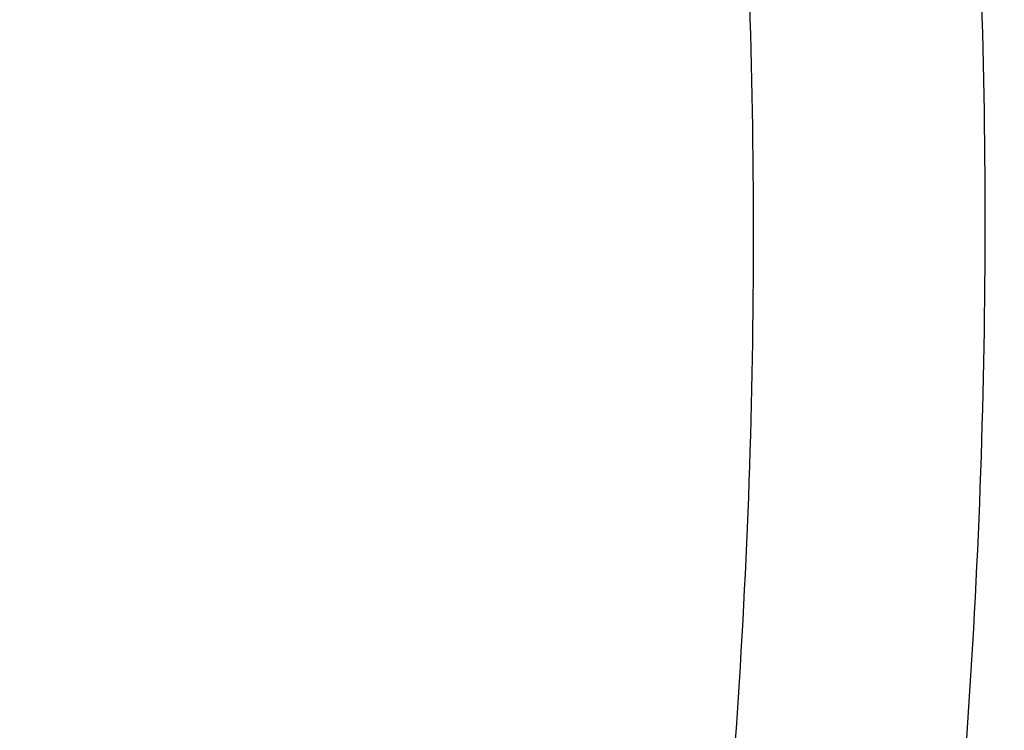
# Model space of a CAD drawing. Units: inches. Extents: x 7.1 to 14.8, y -2.6 to 21.1.
# Drawn here: x 12.9 to 13, y 16.3 to 16.4 of the extents above; entities that cross this region are included whole.
import ezdxf

# ---------------------------------------------------------------- set-up
doc = ezdxf.new("R2010")
doc.units = ezdxf.units.IN
doc.header["$LTSCALE"] = 1.21
doc.header["$MEASUREMENT"] = 0
doc.layers.get('0').update_dxf_attribs({"linetype": 'CONTINUOUS'})

msp = doc.modelspace()

# ---------------------------------------------------------------- linework, layer by layer
at = {"color": 9, "linetype": 'CONTINUOUS'}
for points, knots in [([(13.5918231074, 16.3457813335), (13.5918231074, 16.3764955915), (13.5896847933, 16.4380196809), (13.5800750865, 16.5300262489), (13.564085238, 16.6215876376), (13.5417564804, 16.7124743814), (13.5131441697, 16.8024675155), (13.4783201102, 16.8913482756), (13.437370666, 16.9789019573), (13.3903970967, 17.0649174436), (13.3375149763, 17.1491879185), (13.278853844, 17.2315111807), (13.2145568093, 17.3116900305), (13.144780192, 17.3895326359), (13.0696931537, 17.4648529007), (12.9894773186, 17.5374708346), (12.9043263722, 17.6072129171), (12.8144456808, 17.6739125242), (12.720051802, 17.7374102715), (12.6213719906, 17.7975543687), (12.5186436884, 17.8542009825), (12.4121139895, 17.9072145786), (12.3020390547, 17.9564682581), (12.1886835941, 18.0018440407), (12.0723199741, 18.0432332787), (11.9532286737, 18.0805366404), (11.8316933744, 18.1136653405), (11.6662462867, 18.1522887024), (11.4977044592, 18.1820670541), (11.3270591299, 18.2029915142), (11.1545460026, 18.2180276569), (10.9376923427, 18.2255429941), (10.7208386829, 18.2180276569), (10.5483255556, 18.2029915142), (10.3776802263, 18.1820670541), (10.2091383988, 18.1522887024), (10.0436913111, 18.1136653405), (9.9221560118, 18.0805366404), (9.8030647114, 18.0432332787), (9.6867010913, 18.0018440407), (9.5733456308, 17.9564682581), (9.463270696, 17.9072145786), (9.3567409971, 17.8542009825), (9.2540126949, 17.7975543687), (9.1553328835, 17.7374102715), (9.0609390047, 17.6739125242), (8.9710583132, 17.6072129171), (8.8859073669, 17.5374708346), (8.8056915317, 17.4648529007), (8.7306044935, 17.3895326359), (8.6608278762, 17.3116900305), (8.5965308415, 17.2315111807), (8.5378697091, 17.1491879185), (8.4849875888, 17.0649174436), (8.4380140195, 16.9789019573), (8.3970645753, 16.8913482756), (8.3622405158, 16.8024675155), (8.3336282051, 16.7124743814), (8.3112994475, 16.6215876376), (8.2953095989, 16.5300262489), (8.2856998921, 16.4380196809), (8.2835615781, 16.3764955915), (8.2835615781, 16.3457813335)], [0, 0, 0, 0, 0.0128535018, 0.0257380909, 0.0386836576, 0.0517198404, 0.064874368, 0.0781732787, 0.0916403538, 0.1052969234, 0.1191616544, 0.1332504283, 0.1475762774, 0.1621493726, 0.1769770564, 0.1920639112, 0.2074118553, 0.2230202576, 0.238886071, 0.2550039748, 0.271366522, 0.2879642902, 0.3047860332, 0.3218188325, 0.3390482462, 0.356458458, 0.3740324248, 0.3917520196, 0.4275452844, 0.445584265, 0.4636883159, 0.5, 0.5363116841, 0.554415735, 0.5724547156, 0.6082479804, 0.6259675752, 0.643541542, 0.6609517538, 0.6781811675, 0.6952139668, 0.7120357098, 0.728633478, 0.7449960252, 0.761113929, 0.7769797424, 0.7925881447, 0.8079360888, 0.8230229436, 0.8378506274, 0.8524237226, 0.8667495717, 0.8808383456, 0.8947030766, 0.9083596462, 0.9218267213, 0.935125632, 0.9482801596, 0.9613163424, 0.9742619091, 0.9871464982, 1, 1, 1, 1]), ([(13.489850611, 16.3530131632), (13.489850611, 16.3825473309), (13.4877944289, 16.4417076658), (13.4785539672, 16.5301793112), (13.4631784131, 16.6182229172), (13.4417075665, 16.70561775), (13.4141945551, 16.7921533294), (13.3807084521, 16.8776192675), (13.3413322698, 16.9618091014), (13.2961634175, 17.0445198376), (13.2453130482, 17.1255526157), (13.1889057133, 17.2047130007), (13.1270790148, 17.2818113679), (13.0599832511, 17.3566632498), (12.9877810656, 17.4290896835), (12.9106471036, 17.4989175799), (12.8287676672, 17.5659801374), (12.7423402324, 17.6301171346), (12.6515730215, 17.6911753027), (12.5566845441, 17.7490086715), (12.4579030921, 17.8034789217), (12.3554662964, 17.8544556799), (12.2496203415, 17.9018170053), (12.1406204133, 17.9454492981), (12.0287260665, 17.9852488523), (11.8753679414, 18.0332856861), (11.7180326957, 18.07299112), (11.5577035732, 18.1043451088), (11.3944227916, 18.1302557252), (11.1876451056, 18.1518919276), (10.9376923428, 18.1605533454), (10.6877395801, 18.1518919276), (10.4809618941, 18.1302557252), (10.3176811125, 18.1043451088), (10.1573519898, 18.07299112), (10.0000167441, 18.0332856861), (9.8466586192, 17.9852488524), (9.7347642723, 17.9454492982), (9.6257643441, 17.9018170053), (9.5199183892, 17.85445568), (9.4174815935, 17.8034789218), (9.3187001414, 17.7490086716), (9.223811664, 17.6911753027), (9.1330444532, 17.6301171347), (9.0466170183, 17.5659801374), (8.9647375819, 17.49891758), (8.88760362, 17.4290896836), (8.8154014344, 17.3566632499), (8.7483056708, 17.281811368), (8.6864789723, 17.2047130008), (8.6300716373, 17.1255526158), (8.579221268, 17.0445198377), (8.5340524157, 16.9618091015), (8.4946762334, 16.8776192676), (8.4611901304, 16.7921533295), (8.433677119, 16.7056177502), (8.4122062725, 16.6182229173), (8.3968307183, 16.5301793113), (8.3875902565, 16.4417076658), (8.3855340744, 16.382547331), (8.3855340744, 16.3530131632)], [0, 0, 0, 0, 0.0128536341, 0.0257383992, 0.0386841043, 0.0517204418, 0.0648751218, 0.078174187, 0.0916414197, 0.1052981486, 0.1191630405, 0.1332519773, 0.1475779919, 0.162151256, 0.1769791132, 0.1920661456, 0.2074142687, 0.2230228514, 0.2388888476, 0.2550069374, 0.2713696749, 0.287967638, 0.3047895786, 0.3218225759, 0.3390521883, 0.356462601, 0.3917505982, 0.40959696, 0.4275500065, 0.4636878933, 0.5, 0.5363121067, 0.5724499935, 0.5904030399, 0.6082494018, 0.643537399, 0.6609478117, 0.6781774241, 0.6952104214, 0.712032362, 0.7286303251, 0.7449930626, 0.7611111524, 0.7769771485, 0.7925857312, 0.8079338544, 0.8230208868, 0.837848744, 0.8524220081, 0.8667480227, 0.8808369595, 0.8947018514, 0.9083585803, 0.921825813, 0.9351248782, 0.9482795582, 0.9613158957, 0.9742616008, 0.9871463659, 1, 1, 1, 1]), ([(13.4161019977, 16.3457177295), (13.4161019977, 16.3743984609), (13.4141052323, 16.4318492646), (13.4051317882, 16.5177643827), (13.390200535, 16.6032638305), (13.3693501224, 16.6881332527), (13.3426321425, 16.772168251), (13.3101136731, 16.8551645171), (13.2718753267, 16.9369215543), (13.2280117013, 17.0172422326), (13.1786307255, 17.095933448), (13.1238533985, 17.1728063451), (13.0638131664, 17.2476769275), (12.9986566727, 17.3203654898), (12.9285392255, 17.3907004162), (12.827826962, 17.4818739772), (12.718590629, 17.5668151728), (12.60204983, 17.645210026), (12.5099006584, 17.7013741841), (12.4139743763, 17.7542698898), (12.3144974539, 17.8037737429), (12.211710138, 17.849766448), (12.1058599188, 17.8921379285), (11.9971989384, 17.9307874093), (11.8482723354, 17.9774361444), (11.6954835388, 18.0159942272), (11.5397873773, 18.0464421934), (11.3812248498, 18.071604082), (11.1804223291, 18.0926150724), (10.9376923431, 18.1010262051), (10.6949623571, 18.0926150725), (10.4941598363, 18.0716040821), (10.3355973088, 18.0464421936), (10.1799011473, 18.0159942274), (10.0271123507, 17.9774361446), (9.8781857477, 17.9307874095), (9.7695247673, 17.8921379287), (9.663674548, 17.8497664483), (9.5608872321, 17.8037737431), (9.4614103096, 17.7542698901), (9.3654840276, 17.7013741844), (9.2733348559, 17.6452100263), (9.1567940569, 17.5668151731), (9.0475577239, 17.4818739776), (8.9468454604, 17.3907004166), (8.8767280132, 17.3203654902), (8.8115715194, 17.2476769279), (8.7515312873, 17.1728063455), (8.6967539603, 17.0959334484), (8.6473729844, 17.017242233), (8.6035093589, 16.9369215547), (8.5652710126, 16.8551645175), (8.5327525431, 16.7721682516), (8.5060345633, 16.6881332533), (8.4851841506, 16.6032638311), (8.4702528973, 16.5177643832), (8.4612794532, 16.4318492649), (8.4592826878, 16.374398461), (8.4592826878, 16.3457177295)], [0, 0, 0, 0, 0.0128538617, 0.025738855, 0.0386847894, 0.0517213578, 0.0648762709, 0.0781755717, 0.0916430431, 0.1053000139, 0.1191651514, 0.1332543378, 0.1475806061, 0.1621541285, 0.1769822484, 0.192069548, 0.2230179445, 0.2388842217, 0.255002597, 0.2713656244, 0.2879638816, 0.3047861202, 0.3218194193, 0.3390493369, 0.356460058, 0.3917486804, 0.4095953584, 0.4275487229, 0.4636872499, 0.5, 0.53631275, 0.572451277, 0.5904046415, 0.6082513195, 0.6435399419, 0.660950663, 0.6781805806, 0.6952138797, 0.7120361183, 0.7286343755, 0.7449974029, 0.7611157782, 0.7769820555, 0.8079304519, 0.8230177515, 0.8378458714, 0.8524193938, 0.8667456622, 0.8808348485, 0.8946999861, 0.9083569569, 0.9218244282, 0.935123729, 0.9482786421, 0.9613152105, 0.9742611449, 0.9871461382, 1, 1, 1, 1]), ([(8.8665516892, 16.3253989709), (8.8665516892, 16.3493665727), (8.8682204024, 16.3973767269), (8.8757191603, 16.4691736901), (8.8881969011, 16.5406233935), (8.9056209431, 16.6115464604), (8.9279484363, 16.681772283), (8.9551233414, 16.751130013), (8.9870781337, 16.8194521729), (9.0237337356, 16.8865740027), (9.065000117, 16.952334264), (9.1107756925, 17.0165745778), (9.1609510907, 17.0791431533), (9.2341682287, 17.1608250812), (9.3152138843, 17.2378226686), (9.4030364126, 17.3097513341), (9.4973025004, 17.3797060276), (9.5979454466, 17.4440061821), (9.7040024702, 17.5024879894), (9.8155599428, 17.5580037842), (9.9319444105, 17.6071933588), (10.0522893054, 17.6499987148), (10.1767473942, 17.688983119), (10.3368968932, 17.7293986681), (10.5339390442, 17.7642120298), (10.7348467124, 17.7852341158), (10.9376923428, 17.7922633472), (11.1405379732, 17.7852341158), (11.3414456414, 17.7642120298), (11.5384877924, 17.7293986681), (11.6986372914, 17.688983119), (11.8230953802, 17.6499987148), (11.9434402751, 17.6071933588), (12.0598247427, 17.5580037842), (12.1713822153, 17.5024879894), (12.277439239, 17.444006182), (12.3780821851, 17.3797060276), (12.472348273, 17.309751334), (12.5601708013, 17.2378226686), (12.6412164568, 17.1608250812), (12.7144335948, 17.0791431532), (12.764608993, 17.0165745777), (12.8103845686, 16.9523342639), (12.8516509499, 16.8865740027), (12.8883065518, 16.8194521729), (12.9202613441, 16.751130013), (12.9474362491, 16.6817722831), (12.9697637424, 16.6115464604), (12.9871877844, 16.5406233935), (12.9996655252, 16.4691736901), (13.0071642831, 16.3973767269), (13.0088329963, 16.3493665727), (13.0088329963, 16.3253989709)], [0, 0, 0, 0, 0.0128543507, 0.0257399926, 0.0386864441, 0.0517235791, 0.0648790601, 0.0781789317, 0.0916469839, 0.1053045392, 0.1191702699, 0.1332600612, 0.1475869486, 0.1621611001, 0.1920679833, 0.2074170361, 0.2230265682, 0.2550045669, 0.2713682961, 0.2879672655, 0.3218174884, 0.3390481458, 0.3564596146, 0.3917497555, 0.427545609, 0.4636856896, 0.5, 0.5363143104, 0.5724543911, 0.6082502446, 0.6435403855, 0.6609518542, 0.6781825116, 0.7120327345, 0.7286317039, 0.7449954331, 0.7769734318, 0.792582964, 0.8079320167, 0.8378388999, 0.8524130514, 0.8667399388, 0.8808297302, 0.8946954608, 0.9083530161, 0.9218210683, 0.9351209399, 0.9482764209, 0.9613135559, 0.9742600074, 0.9871456493, 1, 1, 1, 1]), ([(12.97567916, 16.3234170743), (12.97567916, 16.3470010141), (12.9740371588, 16.3942426445), (12.9666584374, 16.4648903161), (12.9543804344, 16.5351962865), (12.9372353082, 16.6049840507), (12.9152652228, 16.6740857317), (12.8885253208, 16.7423332161), (12.8570820456, 16.8095617073), (12.8210132092, 16.8756090826), (12.7804074005, 16.9403166848), (12.7353645786, 17.0035286702), (12.6859923644, 17.0650956776), (12.6139472516, 17.14547008), (12.5341989364, 17.2212351266), (12.4477822294, 17.2920123921), (12.3550251084, 17.3608472842), (12.2559932067, 17.4241181523), (12.1516338935, 17.4816638107), (12.04186218, 17.5362909349), (11.9273407397, 17.5846931062), (11.8089222687, 17.6268132543), (11.6864564459, 17.6651736147), (11.5288705441, 17.7049422109), (11.3349825503, 17.7391982968), (11.1372909166, 17.7598838713), (10.9376923428, 17.7668005821), (10.7380937689, 17.7598838713), (10.5404021353, 17.7391982969), (10.3465141415, 17.7049422109), (10.1889282396, 17.6651736147), (10.0664624169, 17.6268132544), (9.9480439459, 17.5846931062), (9.8335225056, 17.536290935), (9.723750792, 17.4816638107), (9.6193914788, 17.4241181523), (9.5203595772, 17.3608472842), (9.4276024561, 17.2920123922), (9.3411857492, 17.2212351267), (9.261437434, 17.1454700801), (9.1893923211, 17.0650956777), (9.1400201069, 17.0035286703), (9.094977285, 16.9403166849), (9.0543714763, 16.8756090826), (9.0183026399, 16.8095617073), (8.9868593647, 16.7423332161), (8.9601194626, 16.6740857317), (8.9381493773, 16.6049840507), (8.9210042511, 16.5351962866), (8.9087262481, 16.4648903161), (8.9013475267, 16.3942426446), (8.8997055255, 16.3470010141), (8.8997055255, 16.3234170743)], [0, 0, 0, 0, 0.0128543507, 0.0257399926, 0.0386864441, 0.0517235791, 0.0648790601, 0.0781789317, 0.0916469839, 0.1053045392, 0.1191702698, 0.1332600612, 0.1475869486, 0.1621611001, 0.1920679833, 0.207417036, 0.2230265682, 0.2550045669, 0.2713682961, 0.2879672655, 0.3218174884, 0.3390481458, 0.3564596145, 0.3917497554, 0.4275456089, 0.4636856896, 0.5, 0.5363143104, 0.572454391, 0.6082502445, 0.6435403854, 0.6609518542, 0.6781825116, 0.7120327345, 0.7286317039, 0.7449954331, 0.7769734318, 0.7925829639, 0.8079320167, 0.8378388999, 0.8524130514, 0.8667399388, 0.8808297301, 0.8946954608, 0.9083530161, 0.9218210683, 0.9351209399, 0.9482764209, 0.9613135559, 0.9742600074, 0.9871456493, 1, 1, 1, 1]), ([(7.9976923427, 16.4624869601), (7.9976923427, 16.4284645118), (8.0000609455, 16.3603138501), (8.0107057267, 16.2583975006), (8.0284177525, 16.1569743173), (8.0531515146, 16.0562983917), (8.0848455835, 15.956612349), (8.1234204612, 15.8581584861), (8.168780456, 15.761174637), (8.2208133858, 15.6658946416), (8.2793912801, 15.5725476141), (8.3443706473, 15.4813575358), (8.4155929605, 15.3925428466), (8.4928850535, 15.3063160385), (8.5760595324, 15.2228832463), (8.6649151982, 15.1424438379), (8.7592374896, 15.0651900005), (8.8587989522, 14.9913063265), (8.9633597344, 14.9209694017), (9.0726680975, 14.8543473592), (9.1864610125, 14.7915995181), (9.3044647612, 14.7328759992), (9.4263955676, 14.6783173588), (9.5519602511, 14.628054244), (9.6808569361, 14.5822070665), (9.8127756736, 14.5408857165), (9.9473995126, 14.5041892346), (10.0844039675, 14.4722057275), (10.2234626412, 14.445011416), (10.4115509072, 14.4151640531), (10.6019094966, 14.3952460035), (10.79346074, 14.3852608663), (10.9376923427, 14.3827585999), (11.0819239454, 14.3852608663), (11.2734751889, 14.3952460035), (11.4638337782, 14.4151640531), (11.6519220443, 14.445011416), (11.7909807179, 14.4722057275), (11.9279851729, 14.5041892346), (12.0626090118, 14.5408857165), (12.1945277494, 14.5822070665), (12.3234244343, 14.628054244), (12.4489891178, 14.6783173588), (12.5709199243, 14.7328759992), (12.6889236729, 14.7915995181), (12.802716588, 14.8543473592), (12.9120249511, 14.9209694017), (13.0165857333, 14.9913063265), (13.1161471959, 15.0651900005), (13.2104694872, 15.1424438379), (13.299325153, 15.2228832463), (13.382499632, 15.3063160385), (13.459791725, 15.3925428466), (13.5310140381, 15.4813575358), (13.5959934054, 15.5725476141), (13.6545712997, 15.6658946416), (13.7066042294, 15.761174637), (13.7519642242, 15.8581584861), (13.7905391019, 15.956612349), (13.8222331709, 16.0562983917), (13.846966933, 16.1569743173), (13.8646789588, 16.2583975006), (13.87532374, 16.3603138501), (13.8776923427, 16.4284645118), (13.8776923427, 16.4624869601)], [0, 0, 0, 0, 0.012853372, 0.0257377918, 0.0386832237, 0.051719256, 0.0648736359, 0.0781723966, 0.0916393193, 0.1052957339, 0.1191603079, 0.133248923, 0.1475746112, 0.1621475428, 0.1769750598, 0.192061744, 0.2074095131, 0.2230177376, 0.2388833718, 0.2550010948, 0.2713634588, 0.2879610407, 0.3047825938, 0.3218151994, 0.3390444168, 0.3564544315, 0.3740282006, 0.3917475965, 0.4095935488, 0.4275461833, 0.4636832419, 0.4818306878, 0.5, 0.5181693122, 0.5363167581, 0.5724538167, 0.5904064512, 0.6082524035, 0.6259717994, 0.6435455685, 0.6609555832, 0.6781848006, 0.6952174062, 0.7120389593, 0.7286365412, 0.7449989052, 0.7611166282, 0.7769822624, 0.7925904869, 0.807938256, 0.8230249402, 0.8378524572, 0.8524253888, 0.866751077, 0.8808396921, 0.8947042661, 0.9083606807, 0.9218276034, 0.9351263641, 0.948280744, 0.9613167763, 0.9742622082, 0.987146628, 1, 1, 1, 1]), ([(8.3096923427, 16.3629457971), (8.3096923427, 16.3325339307), (8.3118096044, 16.2716155656), (8.3213247005, 16.1805148316), (8.337157124, 16.0898548941), (8.3592660478, 15.9998629593), (8.3875966611, 15.9107558362), (8.4220778667, 15.8227501356), (8.4626241505, 15.7360584478), (8.50913525, 15.6508898115), (8.561496729, 15.5674490063), (8.6195803238, 15.4859362429), (8.6832443337, 15.4065467795), (8.7523339779, 15.3294705594), (8.8266817603, 15.2548918467), (8.906107845, 15.1829888595), (8.9904204531, 15.1139334101), (9.0794162403, 15.0478904819), (9.1728807817, 14.98501789), (9.270589057, 14.9254659313), (9.3723059735, 14.8693770191), (9.4777868259, 14.8168853678), (9.5867781427, 14.7681165722), (9.6990171843, 14.7231876589), (9.8142366791, 14.6822054169), (9.9721521275, 14.6327411439), (10.1341628634, 14.5918558286), (10.2992564198, 14.5595700338), (10.4673893574, 14.5328893736), (10.6803118049, 14.5106102571), (10.9376923427, 14.5016915699), (11.1950728806, 14.5106102571), (11.4079953281, 14.5328893736), (11.5761282657, 14.5595700338), (11.7412218221, 14.5918558286), (11.903232558, 14.6327411439), (12.0611480063, 14.6822054169), (12.1763675012, 14.7231876589), (12.2886065428, 14.7681165722), (12.3975978595, 14.8168853678), (12.503078712, 14.8693770191), (12.6047956285, 14.9254659313), (12.7025039038, 14.98501789), (12.7959684452, 15.0478904819), (12.8849642324, 15.1139334101), (12.9692768405, 15.1829888595), (13.0487029252, 15.2548918467), (13.1230507076, 15.3294705594), (13.1921403518, 15.4065467795), (13.2558043617, 15.4859362429), (13.3138879564, 15.5674490063), (13.3662494355, 15.6508898115), (13.4127605349, 15.7360584478), (13.4533068188, 15.8227501356), (13.4877880243, 15.9107558362), (13.5161186377, 15.9998629593), (13.5382275615, 16.0898548941), (13.5540599849, 16.1805148316), (13.5635750811, 16.2716155656), (13.5656923427, 16.3325339307), (13.5656923427, 16.3629457971)], [0, 0, 0, 0, 0.0128536512, 0.0257383901, 0.0386841073, 0.0517204417, 0.0648751222, 0.0781741875, 0.0916414192, 0.1052981476, 0.1191630398, 0.1332519775, 0.1475779931, 0.1621512577, 0.1769791139, 0.1920661441, 0.2074142666, 0.2230228504, 0.2388888483, 0.2550069395, 0.2713696769, 0.287967638, 0.3047895766, 0.3218225739, 0.3390521879, 0.3564626021, 0.3917505991, 0.4095969594, 0.4275500053, 0.4636878937, 0.5, 0.5363121063, 0.5724499947, 0.5904030406, 0.6082494009, 0.6435373979, 0.6609478121, 0.6781774261, 0.6952104234, 0.712032362, 0.7286303231, 0.7449930605, 0.7611111517, 0.7769771496, 0.7925857334, 0.8079338559, 0.8230208861, 0.8378487423, 0.8524220069, 0.8667480225, 0.8808369602, 0.8947018524, 0.9083585808, 0.9218258125, 0.9351248778, 0.9482795583, 0.9613158927, 0.9742616099, 0.9871463488, 1, 1, 1, 1]), ([(13.5194055654, 16.355462904), (13.5194055654, 16.3255867195), (13.517325572, 16.2657412858), (13.5079781021, 16.1762451053), (13.4924244933, 16.0871819208), (13.4707050062, 15.9987750227), (13.4428733837, 15.9112373286), (13.4089994989, 15.8247816627), (13.3691673255, 15.739616879), (13.323475401, 15.6559483214), (13.2720361653, 15.5739771532), (13.2149756121, 15.4939000613), (13.1524329372, 15.4159088659), (13.0845601794, 15.3401901711), (13.0115218653, 15.266925012), (12.933494663, 15.1962884823), (12.850667032, 15.1284493153), (12.763238735, 15.0635695875), (12.6714204056, 15.0018043428), (12.5754330838, 14.9433012417), (12.4755077054, 14.8882002055), (12.3718846531, 14.8366331173), (12.2648129623, 14.78872333), (12.1545507738, 14.7445857587), (12.041360648, 14.7043253106), (11.8862265776, 14.655732192), (11.72706933, 14.6155669542), (11.5648835356, 14.5838498744), (11.3997119011, 14.5576392034), (11.1905396516, 14.5357524457), (10.9376923417, 14.5269907254), (10.6848450317, 14.5357524459), (10.4756727823, 14.5576392037), (10.3105011477, 14.5838498748), (10.1483153534, 14.6155669546), (9.9891581063, 14.6557321925), (9.8340240365, 14.7043253109), (9.720833911, 14.744585759), (9.6105717226, 14.7887233302), (9.5035000317, 14.8366331176), (9.3998769792, 14.8882002059), (9.2999516008, 14.9433012422), (9.2039642791, 15.0018043433), (9.1121459498, 15.0635695879), (9.0247176528, 15.1284493158), (8.9418900217, 15.1962884829), (8.8638628194, 15.2669250127), (8.7908245054, 15.3401901719), (8.7229517476, 15.4159088668), (8.6604090726, 15.4939000622), (8.6033485195, 15.5739771542), (8.5519092839, 15.6559483224), (8.5062173594, 15.7396168801), (8.466385186, 15.824781664), (8.4325113013, 15.91123733), (8.4046796789, 15.9987750241), (8.3829601919, 16.087181922), (8.3674065833, 16.1762451061), (8.3580591135, 16.2657412862), (8.3559791201, 16.3255867196), (8.3559791201, 16.355462904)], [0, 0, 0, 0, 0.0128536341, 0.0257383992, 0.0386841043, 0.0517204419, 0.0648751219, 0.0781741871, 0.0916414198, 0.1052981486, 0.1191630405, 0.1332519773, 0.1475779919, 0.1621512561, 0.1769791133, 0.1920661456, 0.2074142687, 0.2230228514, 0.2388888475, 0.2550069374, 0.2713696749, 0.287967638, 0.3047895785, 0.3218225759, 0.3390521883, 0.3564626011, 0.3917505984, 0.4095969602, 0.4275500066, 0.4636878935, 0.5000000002, 0.5363121068, 0.5724499937, 0.5904030401, 0.6082494019, 0.6435373992, 0.6609478118, 0.6781774242, 0.6952104216, 0.7120323621, 0.7286303253, 0.7449930628, 0.7611111526, 0.7769771487, 0.7925857314, 0.8079338545, 0.8230208869, 0.8378487441, 0.8524220083, 0.8667480229, 0.8808369596, 0.8947018515, 0.9083585804, 0.9218258131, 0.9351248783, 0.9482795583, 0.9613158958, 0.9742616009, 0.987146366, 1, 1, 1, 1]), ([(8.3855340744, 16.3530131632), (8.3855340744, 16.3234789955), (8.3875902565, 16.2643186606), (8.3968307183, 16.1758470152), (8.4122062724, 16.0878034092), (8.4336771189, 16.0004085764), (8.4611901303, 15.913872997), (8.4946762334, 15.8284070589), (8.5340524157, 15.744217225), (8.579221268, 15.6615064888), (8.6300716372, 15.5804737107), (8.6864789722, 15.5013133257), (8.7483056707, 15.4242149585), (8.8154014343, 15.3493630766), (8.8876036199, 15.2769366429), (8.9647375819, 15.2071087465), (9.0466170183, 15.140046189), (9.1330444531, 15.0759091918), (9.2238116639, 15.0148510237), (9.3187001414, 14.9570176549), (9.4174815934, 14.9025474047), (9.5199183891, 14.8515706465), (9.625764344, 14.8042093211), (9.7347642722, 14.7605770283), (9.846658619, 14.720777474), (10.000016744, 14.6727406403), (10.1573519897, 14.6330352064), (10.3176811123, 14.6016812176), (10.4809618939, 14.5757706012), (10.6877395799, 14.5541343988), (10.9376923427, 14.545472981), (11.1876451054, 14.5541343988), (11.3944227914, 14.5757706012), (11.557703573, 14.6016812176), (11.7180326957, 14.6330352064), (11.8753679413, 14.6727406403), (12.0287260663, 14.720777474), (12.1406204131, 14.7605770282), (12.2496203414, 14.8042093211), (12.3554662963, 14.8515706464), (12.457903092, 14.9025474046), (12.556684544, 14.9570176548), (12.6515730215, 15.0148510237), (12.7423402323, 15.0759091917), (12.8287676671, 15.140046189), (12.9106471035, 15.2071087464), (12.9877810655, 15.2769366428), (13.0599832511, 15.3493630765), (13.1270790147, 15.4242149584), (13.1889057132, 15.5013133256), (13.2453130482, 15.5804737106), (13.2961634175, 15.6615064887), (13.3413322697, 15.7442172249), (13.3807084521, 15.8284070588), (13.4141945551, 15.9138729969), (13.4417075665, 16.0004085762), (13.463178413, 16.0878034091), (13.4785539671, 16.1758470151), (13.4877944289, 16.2643186606), (13.489850611, 16.3234789954), (13.489850611, 16.3530131632)], [0, 0, 0, 0, 0.0128536341, 0.0257383992, 0.0386841043, 0.0517204418, 0.0648751218, 0.078174187, 0.0916414197, 0.1052981486, 0.1191630405, 0.1332519773, 0.1475779919, 0.162151256, 0.1769791132, 0.1920661456, 0.2074142687, 0.2230228514, 0.2388888476, 0.2550069374, 0.2713696749, 0.287967638, 0.3047895786, 0.3218225759, 0.3390521883, 0.356462601, 0.3917505982, 0.40959696, 0.4275500065, 0.4636878933, 0.5, 0.5363121067, 0.5724499935, 0.5904030399, 0.6082494018, 0.643537399, 0.6609478117, 0.6781774241, 0.6952104214, 0.712032362, 0.7286303251, 0.7449930626, 0.7611111524, 0.7769771485, 0.7925857312, 0.8079338544, 0.8230208868, 0.837848744, 0.8524220081, 0.8667480227, 0.8808369595, 0.8947018514, 0.9083585803, 0.921825813, 0.9351248782, 0.9482795582, 0.9613158957, 0.9742616008, 0.9871463659, 1, 1, 1, 1]), ([(8.2835615781, 16.3457813335), (8.2835615781, 16.3150670754), (8.2856998921, 16.253542986), (8.2953095989, 16.161536418), (8.3112994475, 16.0699750294), (8.3336282051, 15.9790882855), (8.3622405158, 15.8890951514), (8.3970645753, 15.8002143913), (8.4380140195, 15.7126607096), (8.4849875888, 15.6266452233), (8.5378697091, 15.5423747484), (8.5965308415, 15.4600514862), (8.6608278762, 15.3798726364), (8.7306044935, 15.302030031), (8.8056915317, 15.2267097662), (8.8859073669, 15.1540918323), (8.9710583132, 15.0843497498), (9.0609390047, 15.0176501427), (9.1553328835, 14.9541523954), (9.2540126949, 14.8940082983), (9.3567409971, 14.8373616844), (9.463270696, 14.7843480883), (9.5733456308, 14.7350944088), (9.6867010913, 14.6897186262), (9.8030647114, 14.6483293882), (9.9221560118, 14.6110260265), (10.0436913111, 14.5778973264), (10.2091383988, 14.5392739645), (10.3776802263, 14.5094956128), (10.5483255556, 14.4885711527), (10.7208386829, 14.47353501), (10.9376923427, 14.4660196728), (11.1545460026, 14.47353501), (11.3270591299, 14.4885711527), (11.4977044592, 14.5094956128), (11.6662462867, 14.5392739645), (11.8316933744, 14.5778973264), (11.9532286737, 14.6110260265), (12.0723199741, 14.6483293882), (12.1886835941, 14.6897186262), (12.3020390547, 14.7350944088), (12.4121139895, 14.7843480883), (12.5186436884, 14.8373616844), (12.6213719906, 14.8940082983), (12.720051802, 14.9541523954), (12.8144456808, 15.0176501427), (12.9043263722, 15.0843497498), (12.9894773186, 15.1540918323), (13.0696931537, 15.2267097662), (13.144780192, 15.302030031), (13.2145568093, 15.3798726364), (13.278853844, 15.4600514862), (13.3375149763, 15.5423747484), (13.3903970967, 15.6266452233), (13.437370666, 15.7126607096), (13.4783201102, 15.8002143913), (13.5131441697, 15.8890951514), (13.5417564804, 15.9790882855), (13.564085238, 16.0699750294), (13.5800750865, 16.161536418), (13.5896847933, 16.253542986), (13.5918231074, 16.3150670754), (13.5918231074, 16.3457813335)], [0, 0, 0, 0, 0.0128535018, 0.0257380909, 0.0386836576, 0.0517198404, 0.064874368, 0.0781732787, 0.0916403538, 0.1052969234, 0.1191616544, 0.1332504283, 0.1475762774, 0.1621493726, 0.1769770564, 0.1920639112, 0.2074118553, 0.2230202576, 0.238886071, 0.2550039748, 0.271366522, 0.2879642902, 0.3047860332, 0.3218188325, 0.3390482462, 0.356458458, 0.3740324248, 0.3917520196, 0.4275452844, 0.445584265, 0.4636883159, 0.5, 0.5363116841, 0.554415735, 0.5724547156, 0.6082479804, 0.6259675752, 0.643541542, 0.6609517538, 0.6781811675, 0.6952139668, 0.7120357098, 0.728633478, 0.7449960252, 0.761113929, 0.7769797424, 0.7925881447, 0.8079360888, 0.8230229436, 0.8378506274, 0.8524237226, 0.8667495717, 0.8808383456, 0.8947030766, 0.9083596462, 0.9218267213, 0.935125632, 0.9482801596, 0.9613163424, 0.9742619091, 0.9871464982, 1, 1, 1, 1]), ([(8.4592826878, 16.3457177295), (8.4592826878, 16.3170369981), (8.4612794532, 16.2595861943), (8.4702528973, 16.1736710763), (8.4851841504, 16.0881716285), (8.5060345631, 16.0033022063), (8.5327525429, 15.9192672079), (8.5652710124, 15.8362709419), (8.6035093587, 15.7545139047), (8.6473729842, 15.6741932264), (8.69675396, 15.595502011), (8.751531287, 15.5186291139), (8.8115715191, 15.4437585315), (8.8767280128, 15.3710699692), (8.94684546, 15.3007350428), (9.0475577235, 15.2095614818), (9.1567940564, 15.1246202862), (9.2733348555, 15.046225433), (9.3654840271, 14.9900612749), (9.4614103091, 14.9371655692), (9.5608872316, 14.8876617161), (9.6636745475, 14.8416690109), (9.7695247667, 14.7992975305), (9.8781857471, 14.7606480497), (10.0271123501, 14.7139993146), (10.1799011467, 14.6754412318), (10.3355973081, 14.6449932655), (10.4941598356, 14.619831377), (10.6949623564, 14.5988203866), (10.9376923424, 14.5904092539), (11.1804223284, 14.5988203865), (11.3812248491, 14.6198313769), (11.5397873767, 14.6449932654), (11.6954835382, 14.6754412316), (11.8482723348, 14.7139993144), (11.9971989378, 14.7606480495), (12.1058599181, 14.7992975303), (12.2117101374, 14.8416690107), (12.3144974533, 14.8876617159), (12.4139743758, 14.9371655689), (12.5099006579, 14.9900612746), (12.6020498296, 15.0462254327), (12.7185906286, 15.1246202859), (12.8278269616, 15.2095614814), (12.9285392251, 15.3007350424), (12.9986566723, 15.3710699688), (13.063813166, 15.4437585311), (13.1238533982, 15.5186291135), (13.1786307252, 15.5955020106), (13.2280117011, 15.674193226), (13.2718753265, 15.7545139043), (13.3101136729, 15.8362709415), (13.3426321424, 15.9192672074), (13.3693501222, 16.0033022057), (13.3902005349, 16.0881716279), (13.4051317881, 16.1736710758), (13.4141052323, 16.259586194), (13.4161019977, 16.317036998), (13.4161019977, 16.3457177295)], [0, 0, 0, 0, 0.0128538617, 0.025738855, 0.0386847894, 0.0517213578, 0.0648762709, 0.0781755717, 0.0916430431, 0.1053000139, 0.1191651514, 0.1332543378, 0.1475806061, 0.1621541285, 0.1769822484, 0.192069548, 0.2230179445, 0.2388842217, 0.255002597, 0.2713656244, 0.2879638816, 0.3047861202, 0.3218194193, 0.3390493369, 0.356460058, 0.3917486804, 0.4095953584, 0.4275487229, 0.4636872499, 0.5, 0.53631275, 0.572451277, 0.5904046415, 0.6082513195, 0.6435399419, 0.660950663, 0.6781805806, 0.6952138797, 0.7120361183, 0.7286343755, 0.7449974029, 0.7611157782, 0.7769820555, 0.8079304519, 0.8230177515, 0.8378458714, 0.8524193938, 0.8667456622, 0.8808348485, 0.8946999861, 0.9083569569, 0.9218244282, 0.935123729, 0.9482786421, 0.9613152105, 0.9742611449, 0.9871461382, 1, 1, 1, 1]), ([(13.0088329963, 16.3253989709), (13.0088329963, 16.3014313691), (13.0071642831, 16.2534212149), (12.9996655252, 16.1816242517), (12.9871877844, 16.1101745483), (12.9697637424, 16.0392514814), (12.9474362491, 15.9690256588), (12.9202613441, 15.8996679288), (12.8883065517, 15.8313457689), (12.8516509499, 15.7642239391), (12.8103845685, 15.6984636778), (12.764608993, 15.634223364), (12.7144335948, 15.5716547885), (12.6412164568, 15.4899728606), (12.5601708012, 15.4129752732), (12.4723482729, 15.3410466078), (12.378082185, 15.2710919142), (12.2774392389, 15.2067917597), (12.1713822152, 15.1483099524), (12.0598247426, 15.0927941576), (11.943440275, 15.043604583), (11.8230953801, 15.000799227), (11.6986372913, 14.9618148228), (11.5384877923, 14.9213992737), (11.3414456413, 14.886585912), (11.1405379731, 14.865563826), (10.9376923427, 14.8585345946), (10.7348467123, 14.865563826), (10.5339390441, 14.886585912), (10.3368968931, 14.9213992737), (10.1767473941, 14.9618148228), (10.0522893053, 15.0007992271), (9.9319444104, 15.043604583), (9.8155599428, 15.0927941576), (9.7040024702, 15.1483099524), (9.5979454465, 15.2067917598), (9.4973025004, 15.2710919142), (9.4030364125, 15.3410466078), (9.3152138842, 15.4129752733), (9.2341682287, 15.4899728607), (9.1609510907, 15.5716547886), (9.1107756925, 15.6342233641), (9.0650001169, 15.6984636779), (9.0237337355, 15.7642239392), (8.9870781337, 15.8313457689), (8.9551233414, 15.8996679288), (8.9279484363, 15.9690256587), (8.9056209431, 16.0392514814), (8.888196901, 16.1101745483), (8.8757191603, 16.1816242517), (8.8682204024, 16.253421215), (8.8665516892, 16.3014313691), (8.8665516892, 16.3253989709)], [0, 0, 0, 0, 0.0128543507, 0.0257399926, 0.0386864441, 0.0517235791, 0.0648790601, 0.0781789317, 0.0916469839, 0.1053045392, 0.1191702699, 0.1332600612, 0.1475869486, 0.1621611001, 0.1920679833, 0.2074170361, 0.2230265682, 0.2550045669, 0.2713682961, 0.2879672655, 0.3218174884, 0.3390481458, 0.3564596146, 0.3917497555, 0.427545609, 0.4636856896, 0.5, 0.5363143104, 0.5724543911, 0.6082502446, 0.6435403855, 0.6609518542, 0.6781825116, 0.7120327345, 0.7286317039, 0.7449954331, 0.7769734318, 0.792582964, 0.8079320167, 0.8378388999, 0.8524130514, 0.8667399388, 0.8808297302, 0.8946954608, 0.9083530161, 0.9218210683, 0.9351209399, 0.9482764209, 0.9613135559, 0.9742600074, 0.9871456493, 1, 1, 1, 1]), ([(13.1485682745, 16.3245747964), (13.1485016703, 16.299018781), (13.1465910765, 16.2478297362), (13.1384054242, 16.1712888344), (13.1249184619, 16.0951245159), (13.1061651501, 16.0195271938), (13.0821916436, 15.9446784145), (13.0530579524, 15.8707597698), (13.0188361705, 15.7979493698), (12.9796107862, 15.7264223237), (12.9354780608, 15.6563501831), (12.8865458315, 15.5879007215), (12.8329329628, 15.5212374147), (12.7747700615, 15.4565199214), (12.7121955294, 15.3939006208), (12.6223391145, 15.312732831), (12.5249049798, 15.2371168536), (12.4209764272, 15.167330745), (12.3388120442, 15.117336619), (12.2532877551, 15.0702523042), (12.1342873104, 15.0111230753), (12.0101485934, 14.9587308206), (11.8817979271, 14.9131400943), (11.7490710129, 14.8716205359), (11.5782938844, 14.8285773056), (11.3681885039, 14.7915010719), (11.153971166, 14.7691129975), (10.9376923434, 14.7616267801), (10.7214135209, 14.7691129974), (10.507196183, 14.7915010717), (10.2970908024, 14.8285773054), (10.1263136738, 14.8716205356), (9.9935867596, 14.9131400939), (9.8652360933, 14.9587308202), (9.7410973763, 15.0111230748), (9.6220969316, 15.0702523036), (9.5365726424, 15.1173366184), (9.4544082593, 15.1673307444), (9.3504797066, 15.2371168528), (9.2530455719, 15.3127328302), (9.1631891569, 15.39390062), (9.1006146247, 15.4565199206), (9.0424517234, 15.5212374138), (8.9888388546, 15.5879007206), (8.9399066254, 15.6563501822), (8.8957738998, 15.7264223227), (8.8565485155, 15.7979493688), (8.8223267334, 15.8707597688), (8.7931930422, 15.9446784136), (8.7692195357, 16.0195271929), (8.7504662238, 16.0951245151), (8.7369792615, 16.1712888334), (8.7287936091, 16.247829735), (8.7268830153, 16.2990187795), (8.726816411, 16.3245747947)], [0, 0, 0, 0, 0.0128521442, 0.0257364658, 0.0386826474, 0.0517203373, 0.0648770909, 0.0781788241, 0.0916491886, 0.1053093783, 0.1191779367, 0.133270629, 0.1476003822, 0.1621772712, 0.1770085495, 0.1920987238, 0.2230518266, 0.2389198228, 0.2550394632, 0.2714032825, 0.2880018515, 0.3218498541, 0.3390787071, 0.3564879442, 0.3917724865, 0.4275614932, 0.4636938545, 0.5, 0.5363061455, 0.5724385069, 0.6082275136, 0.6435120558, 0.6609212929, 0.678150146, 0.7119981486, 0.7285967176, 0.7449605369, 0.7610801773, 0.7769481735, 0.8079012763, 0.8229914506, 0.8378227289, 0.8523996179, 0.8667293711, 0.8808220634, 0.8946906218, 0.9083508115, 0.921821176, 0.9351229092, 0.9482796628, 0.9613173527, 0.9742635343, 0.9871478559, 1, 1, 1, 1]), ([(8.8997055255, 16.3234170743), (8.8997055255, 16.2998331345), (8.9013475267, 16.2525915041), (8.9087262481, 16.1819438326), (8.9210042511, 16.1116378621), (8.9381493773, 16.041850098), (8.9601194626, 15.9727484169), (8.9868593647, 15.9045009326), (9.0183026399, 15.8372724414), (9.0543714763, 15.771225066), (9.094977285, 15.7065174638), (9.1400201069, 15.6433054784), (9.1893923211, 15.581738471), (9.2614374339, 15.5013640686), (9.3411857491, 15.425599022), (9.427602456, 15.3548217565), (9.5203595771, 15.2859868645), (9.6193914788, 15.2227159963), (9.723750792, 15.165170338), (9.8335225055, 15.1105432137), (9.9480439458, 15.0621410425), (10.0664624168, 15.0200208943), (10.1889282395, 14.9816605339), (10.3465141414, 14.9418919377), (10.5404021352, 14.9076358518), (10.7380937689, 14.8869502773), (10.9376923427, 14.8800335665), (11.1372909165, 14.8869502773), (11.3349825502, 14.9076358518), (11.528870544, 14.9418919377), (11.6864564458, 14.9816605339), (11.8089222686, 15.0200208943), (11.9273407396, 15.0621410424), (12.0418621799, 15.1105432137), (12.1516338935, 15.165170338), (12.2559932066, 15.2227159963), (12.3550251083, 15.2859868644), (12.4477822294, 15.3548217565), (12.5341989363, 15.425599022), (12.6139472515, 15.5013640686), (12.6859923643, 15.581738471), (12.7353645786, 15.6433054784), (12.7804074004, 15.7065174638), (12.8210132092, 15.771225066), (12.8570820456, 15.8372724414), (12.8885253208, 15.9045009326), (12.9152652228, 15.972748417), (12.9372353082, 16.041850098), (12.9543804344, 16.1116378621), (12.9666584374, 16.1819438325), (12.9740371588, 16.2525915041), (12.97567916, 16.2998331345), (12.97567916, 16.3234170743)], [0, 0, 0, 0, 0.0128543507, 0.0257399926, 0.0386864441, 0.0517235791, 0.0648790601, 0.0781789317, 0.0916469839, 0.1053045392, 0.1191702698, 0.1332600612, 0.1475869486, 0.1621611001, 0.1920679833, 0.207417036, 0.2230265682, 0.2550045669, 0.2713682961, 0.2879672655, 0.3218174884, 0.3390481458, 0.3564596145, 0.3917497554, 0.4275456089, 0.4636856896, 0.5, 0.5363143104, 0.572454391, 0.6082502445, 0.6435403854, 0.6609518542, 0.6781825116, 0.7120327345, 0.7286317039, 0.7449954331, 0.7769734318, 0.7925829639, 0.8079320167, 0.8378388999, 0.8524130514, 0.8667399388, 0.8808297301, 0.8946954608, 0.9083530161, 0.9218210683, 0.9351209399, 0.9482764209, 0.9613135559, 0.9742600074, 0.9871456493, 1, 1, 1, 1])]:
    msp.add_open_spline(points, degree=3, knots=knots, dxfattribs=at)
at = {"color": 7, "linetype": 'CONTINUOUS'}
for points, knots in [([(8.2916908933, 16.3435031277), (8.2916908933, 16.3741233106), (8.2938226573, 16.43545896), (8.3034029323, 16.5271837211), (8.3193438032, 16.6184646678), (8.3416041731, 16.7090730342), (8.3701288445, 16.798790529), (8.4048462436, 16.8873990569), (8.4456702633, 16.9746845718), (8.4924999584, 17.0604366017), (8.5452201059, 17.1444489668), (8.6037015668, 17.2265200795), (8.6678016643, 17.3064533516), (8.7373645654, 17.3840575322), (8.8122216184, 17.4591470998), (8.8921917622, 17.5315426126), (8.9770819006, 17.6010710836), (9.0666872974, 17.6675663958), (9.160792058, 17.7308696585), (9.2591696225, 17.7908295377), (9.3615832843, 17.8473026529), (9.4677866679, 17.9001538641), (9.5775245604, 17.9492567202), (9.690532425, 17.9944933902), (9.8065411587, 18.0357563561), (9.9655383044, 18.0855594506), (10.128658795, 18.1267248258), (10.2948832177, 18.1592317746), (10.4641678474, 18.1860951937), (10.6785487838, 18.2085269191), (10.9376923427, 18.2175066973), (11.1968359017, 18.2085269191), (11.4112168381, 18.1860951937), (11.5805014677, 18.1592317746), (11.7467258905, 18.1267248258), (11.9098463811, 18.0855594506), (12.0688435268, 18.0357563561), (12.1848522604, 17.9944933902), (12.2978601251, 17.9492567202), (12.4075980176, 17.9001538641), (12.5138014012, 17.8473026529), (12.616215063, 17.7908295377), (12.7145926275, 17.7308696585), (12.8086973881, 17.6675663958), (12.8983027849, 17.6010710836), (12.9831929233, 17.5315426126), (13.063163067, 17.4591470998), (13.1380201201, 17.3840575322), (13.2075830212, 17.3064533516), (13.2716831187, 17.2265200795), (13.3301645796, 17.1444489668), (13.3828847271, 17.0604366017), (13.4297144222, 16.9746845718), (13.4705384419, 16.8873990569), (13.5052558409, 16.798790529), (13.5337805123, 16.7090730342), (13.5560408822, 16.6184646678), (13.5719817531, 16.5271837211), (13.5815620281, 16.43545896), (13.5836937922, 16.3741233106), (13.5836937922, 16.3435031277)], [0, 0, 0, 0, 0.0128536509, 0.0257383908, 0.0386841071, 0.0517204414, 0.0648751227, 0.0781741869, 0.0916414193, 0.1052981482, 0.1191630393, 0.1332519779, 0.1475779932, 0.162151257, 0.1769791144, 0.192066144, 0.2074142662, 0.2230228512, 0.2388888479, 0.2550069393, 0.2713696774, 0.2879676372, 0.3047895768, 0.3218225745, 0.3390521872, 0.3564626027, 0.3917505984, 0.4095969601, 0.4275500049, 0.4636878947, 0.5, 0.5363121053, 0.5724499951, 0.5904030399, 0.6082494016, 0.6435373973, 0.6609478128, 0.6781774255, 0.6952104232, 0.7120323628, 0.7286303226, 0.7449930607, 0.7611111521, 0.7769771488, 0.7925857338, 0.807933856, 0.8230208856, 0.837848743, 0.8524220068, 0.8667480221, 0.8808369607, 0.8947018518, 0.9083585807, 0.9218258131, 0.9351248773, 0.9482795586, 0.9613158929, 0.9742616092, 0.9871463491, 1, 1, 1, 1]), ([(13.8926923427, 16.4808581332), (13.8926923427, 16.4463747114), (13.8902960273, 16.3773052577), (13.8795274216, 16.2740237579), (13.8616131922, 16.1712637606), (13.8366042896, 16.0692917767), (13.8045696095, 15.9683611494), (13.7655969859, 15.8687226297), (13.7197911388, 15.7706202639), (13.6672732863, 15.6742918473), (13.6081800712, 15.5799683941), (13.542662939, 15.4878740093), (13.4708874545, 15.3982257995), (13.393032767, 15.3112338129), (13.3092911766, 15.2271009599), (13.2198677523, 15.1460228982), (13.1249799692, 15.0681878615), (13.0248573495, 14.9937764366), (12.919741095, 14.9229613109), (12.8098837102, 14.8559069314), (12.695548536, 14.7927692023), (12.5770092448, 14.7336951453), (12.4545493125, 14.6788225518), (12.3284614494, 14.6282796404), (12.1990469541, 14.5821847169), (12.066615141, 14.5406458676), (11.9314823097, 14.5037606124), (11.7939723156, 14.4716157913), (11.6544109338, 14.4442865838), (11.46565929, 14.4142939919), (11.2746353289, 14.3942795747), (11.0824198663, 14.3842465856), (10.9376921228, 14.3817324017), (10.7929643806, 14.3842466026), (10.6007489241, 14.3942796117), (10.4097249723, 14.4142940467), (10.2209733408, 14.4442866555), (10.0814119713, 14.4716158752), (9.9439019918, 14.5037607081), (9.8087691776, 14.5406459756), (9.6763373832, 14.5821848352), (9.5469229077, 14.6282797664), (9.4208350652, 14.6788226834), (9.2983751544, 14.7336952805), (9.1798358856, 14.7927693398), (9.0655007346, 14.8559070698), (8.955643374, 14.9229614487), (8.8505271444, 14.993776573), (8.7504045489, 15.0681879939), (8.6555167888, 15.1460230243), (8.566093386, 15.227101078), (8.4823518159, 15.3112339215), (8.4044971473, 15.3982258977), (8.3327216803, 15.4878740961), (8.2672045639, 15.5799684692), (8.2081113628, 15.6742919105), (8.1555935216, 15.7706203151), (8.1097876832, 15.8687226692), (8.0708150661, 15.9683611781), (8.0387803906, 16.0692917958), (8.0137714908, 16.1712637719), (7.9958572632, 16.2740237633), (7.9850886581, 16.3773052596), (7.9826923427, 16.4463747117), (7.9826923427, 16.4808581332)], [0, 0, 0, 0, 0.0129399827, 0.0259095303, 0.0389373266, 0.0520516167, 0.0652790459, 0.078644679, 0.092171531, 0.1058803584, 0.119789447, 0.1339144703, 0.14826841, 0.162861522, 0.1777013453, 0.1927927465, 0.2081379954, 0.2237368656, 0.2395867493, 0.2556827794, 0.272017973, 0.2885833729, 0.3053681934, 0.3223599657, 0.3395446859, 0.3569069629, 0.3744301629, 0.3920965496, 0.4098874307, 0.4277832975, 0.4638031405, 0.4818908157, 0.5000000275, 0.5181092392, 0.5361969141, 0.5722167557, 0.5901126215, 0.6079035014, 0.6255698867, 0.643093085, 0.6604553601, 0.6776400783, 0.6946318484, 0.7114166667, 0.7279820643, 0.7443172553, 0.7604132829, 0.7762631638, 0.7918620313, 0.8072072775, 0.822298676, 0.8371384967, 0.8517316061, 0.8660855433, 0.8802105642, 0.8941196507, 0.9078284761, 0.9213553262, 0.9347209578, 0.9479483857, 0.9610626748, 0.9740904703, 0.9870600174, 1, 1, 1, 1]), ([(8.3276923427, 16.3766414883), (8.3276923427, 16.3461507807), (8.3298107152, 16.2850790194), (8.3393300053, 16.1937577477), (8.3551656314, 16.1029000041), (8.377271769, 16.0127425847), (8.4055869058, 15.9235102419), (8.4400325065, 15.8354253302), (8.480515149, 15.7487039887), (8.5269267812, 15.6635565836), (8.5791457386, 15.5801872038), (8.6370373759, 15.4987937163), (8.7004549455, 15.4195674517), (8.7692389124, 15.3426941437), (8.8432217978, 15.2683502409), (8.9494065891, 15.1720543614), (9.0645342766, 15.0823751434), (9.1873196623, 14.9996411621), (9.2843528375, 14.9404022866), (9.3853340736, 14.8846280923), (9.4900263007, 14.8324446566), (9.5981782728, 14.7839741441), (9.709531317, 14.7393293788), (9.8238220237, 14.6986137703), (9.9804303092, 14.6494826666), (10.1410849168, 14.6088766192), (10.3047827403, 14.5768151641), (10.4714682721, 14.5503242144), (10.6825466264, 14.5282044699), (10.9376925789, 14.5193497498), (11.1928385262, 14.5282045053), (11.4039168699, 14.5503242721), (11.5706023883, 14.5768152405), (11.7343001922, 14.6088767152), (11.8949547766, 14.6494827814), (12.0515630375, 14.6986138968), (12.1658537238, 14.7393295125), (12.277206746, 14.7839742838), (12.3853586942, 14.8324448014), (12.4900508951, 14.8846282425), (12.5910321053, 14.9404024382), (12.6880652552, 14.9996413122), (12.8108506076, 15.0823752885), (12.9259782624, 15.1720544983), (13.0321630205, 15.2683503682), (13.1061458826, 15.3426942618), (13.1749298291, 15.4195675584), (13.2383473803, 15.4987938104), (13.2962390013, 15.5801872848), (13.3484579444, 15.6635566514), (13.3948695642, 15.7487040437), (13.4353521966, 15.8354253729), (13.4697977901, 15.9235102729), (13.4981129221, 16.0127426053), (13.5202190567, 16.1029000163), (13.5360546809, 16.1937577535), (13.5455739703, 16.2850790214), (13.5476923427, 16.346150781), (13.5476923427, 16.3766414884)], [0, 0, 0, 0, 0.0129518155, 0.025933065, 0.0389721507, 0.0520972217, 0.0653347514, 0.0787096856, 0.0922449399, 0.1059611953, 0.1198766874, 0.1340070628, 0.1483652958, 0.1629616543, 0.1778037045, 0.1928963496, 0.2238313287, 0.2396797994, 0.2557736461, 0.2721059473, 0.288667808, 0.3054485025, 0.322435618, 0.3396152065, 0.3569719323, 0.3921433981, 0.4099277832, 0.4278169351, 0.463822873, 0.5000000336, 0.5361771936, 0.5721831298, 0.5900722805, 0.6078566641, 0.643028126, 0.6603848497, 0.6775644358, 0.6945515487, 0.7113322404, 0.7278940981, 0.7442263962, 0.7603202397, 0.7761687072, 0.8071036798, 0.8221963216, 0.8370383684, 0.8516347238, 0.8659929537, 0.8801233263, 0.8940388158, 0.9077550687, 0.9212903208, 0.9346652532, 0.9479027812, 0.9610278509, 0.9740669357, 0.9870481846, 1, 1, 1, 1]), ([(13.5836937922, 16.3435031277), (13.5836937922, 16.3128829448), (13.5815620281, 16.2515472955), (13.5719817531, 16.1598225343), (13.5560408822, 16.0685415876), (13.5337805123, 15.9779332213), (13.5052558409, 15.8882157264), (13.4705384419, 15.7996071985), (13.4297144222, 15.7123216836), (13.3828847271, 15.6265696537), (13.3301645796, 15.5425572887), (13.2716831187, 15.4604861759), (13.2075830212, 15.3805529038), (13.1380201201, 15.3029487232), (13.063163067, 15.2278591557), (12.9831929233, 15.1554636429), (12.8983027849, 15.0859351718), (12.8086973881, 15.0194398596), (12.7145926275, 14.9561365969), (12.616215063, 14.8961767177), (12.5138014012, 14.8397036025), (12.4075980176, 14.7868523913), (12.2978601251, 14.7377495352), (12.1848522605, 14.6925128652), (12.0688435268, 14.6512498993), (11.9098463811, 14.6014468048), (11.7467258905, 14.5602814296), (11.5805014677, 14.5277744808), (11.4112168381, 14.5009110617), (11.1968359017, 14.4784793364), (10.9376923427, 14.4694995581), (10.6785487838, 14.4784793364), (10.4641678474, 14.5009110617), (10.2948832177, 14.5277744808), (10.128658795, 14.5602814296), (9.9655383044, 14.6014468048), (9.8065411587, 14.6512498993), (9.690532425, 14.6925128652), (9.5775245604, 14.7377495352), (9.4677866679, 14.7868523913), (9.3615832843, 14.8397036025), (9.2591696225, 14.8961767177), (9.160792058, 14.9561365969), (9.0666872974, 15.0194398596), (8.9770819006, 15.0859351718), (8.8921917622, 15.1554636429), (8.8122216184, 15.2278591557), (8.7373645654, 15.3029487232), (8.6678016643, 15.3805529038), (8.6037015668, 15.4604861759), (8.5452201059, 15.5425572887), (8.4924999584, 15.6265696537), (8.4456702633, 15.7123216836), (8.4048462436, 15.7996071985), (8.3701288445, 15.8882157264), (8.3416041731, 15.9779332213), (8.3193438032, 16.0685415876), (8.3034029323, 16.1598225343), (8.2938226573, 16.2515472955), (8.2916908933, 16.3128829448), (8.2916908933, 16.3435031277)], [0, 0, 0, 0, 0.0128536509, 0.0257383908, 0.0386841071, 0.0517204414, 0.0648751227, 0.0781741869, 0.0916414193, 0.1052981482, 0.1191630393, 0.1332519779, 0.1475779932, 0.162151257, 0.1769791144, 0.192066144, 0.2074142662, 0.2230228512, 0.2388888479, 0.2550069393, 0.2713696774, 0.2879676372, 0.3047895768, 0.3218225745, 0.3390521872, 0.3564626027, 0.3917505984, 0.4095969601, 0.4275500049, 0.4636878947, 0.5, 0.5363121053, 0.5724499951, 0.5904030399, 0.6082494016, 0.6435373973, 0.6609478128, 0.6781774255, 0.6952104232, 0.7120323628, 0.7286303226, 0.7449930607, 0.7611111521, 0.7769771488, 0.7925857338, 0.807933856, 0.8230208856, 0.837848743, 0.8524220068, 0.8667480221, 0.8808369607, 0.8947018518, 0.9083585807, 0.9218258131, 0.9351248773, 0.9482795586, 0.9613158929, 0.9742616092, 0.9871463491, 1, 1, 1, 1])]:
    msp.add_open_spline(points, degree=3, knots=knots, dxfattribs=at)

doc.saveas('drawing.dxf')
